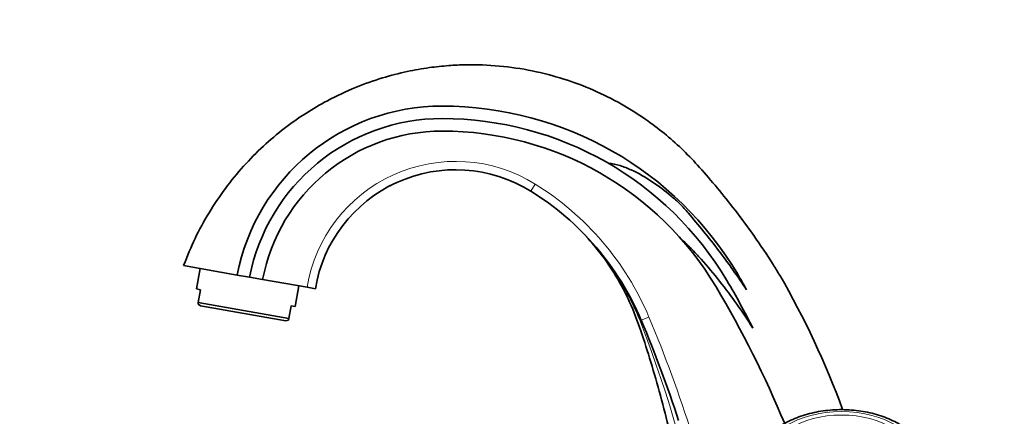
# Model space of a CAD drawing. Units: millimetres. Extents: x 0 to 1209, y 0 to 1806.
# Drawn here: x 119 to 354, y 1249 to 1344 of the extents above; entities that cross this region are included whole.
import ezdxf
from ezdxf import colors
from ezdxf.entities.mleader import LeaderData, LeaderLine
from ezdxf.math import Vec2, Vec3

# ---------------------------------------------------------------- set-up
doc = ezdxf.new("R2010")
doc.units = ezdxf.units.MM
doc.layers.add('DV4_Défaut', color=7, linetype='Continuous')
doc.layers.add('Défaut', color=7, linetype='Continuous')

# ---------------------------------------------------------------- blocks, each defined once
blk = doc.blocks.new('_DOT')
at = {"color": 0}
blk.add_line((0, 0), (-1, 0), dxfattribs=at)
at = {"color": 0, "const_width": 0.333}
blk.add_lwpolyline([(-0.1665, 0, 1), (0.1665, 0, 1)], format="xyb", close=True, dxfattribs=at)
blk = doc.blocks.new('SE3')
at = {"layer": 'DV4_Défaut', "color": 7, "linetype": 'Continuous', "lineweight": 35}
for p, q in [((207.41, 1304.43), (207.92, 1304.72)), ((254.17, 1292.45), (254.28, 1292.32)), ((170.79, 1283.04), (157.96, 1285.3)), ((161.9, 1284.61), (161.04, 1279.69)), ((173.75, 1282.52), (170.79, 1283.04)), ((173.75, 1282.52), (176.87, 1281.97)), ((176.87, 1281.97), (187.51, 1280.09)), ((162.02, 1279.51), (161.04, 1279.69)), ((161.48, 1276.47), (162.02, 1279.51)), ((184.67, 1275.52), (185.54, 1280.44)), ((189.48, 1279.75), (187.51, 1280.09)), ((161.48, 1276.47), (161.41, 1276.05)), ((161.41, 1276.05), (162.01, 1275.66)), ((161.48, 1276.47), (183.15, 1272.65)), ((182.38, 1272.06), (162.01, 1275.66)), ((183.69, 1275.69), (183.15, 1272.65)), ((183.69, 1275.69), (184.67, 1275.52)), ((183.15, 1272.65), (183.07, 1272.23)), ((182.38, 1272.06), (183.07, 1272.23))]:
    blk.add_line(p, q, dxfattribs=at)
at = {"layer": 'DV4_Défaut', "color": 7, "linetype": 'Continuous', "lineweight": 18}
for p, q in [((242.08, 1304.84), (241.03, 1303.14)), ((269.3, 1272.96), (267.46, 1272.18))]:
    blk.add_line(p, q, dxfattribs=at)
at = {"layer": 'DV4_Défaut', "color": 7, "linetype": 'Continuous', "lineweight": 35}
for centre, radius, start, end in [((219.83, 1273.58), 49.95, 90, 169.0797), ((219.83, 1241.34), 82.18, 30.6468, 90), ((219.83, 1273.58), 46.95, 90, 169.0209), ((219.83, 1241.34), 79.18, 30.6458, 90), ((219.83, 1273.79), 43.73, 90, 169.2251), ((219.83, 1241.34), 76.18, 30.6458, 90), ((223.06, 1274.24), 34.03, 58.1256, 170.6942), ((223.06, 1274.24), 34.03, 116.7677, 117.541), ((205.56, 1246.1), 67.17, 22.8439, 58.1256), ((205.56, 1246.1), 67.17, 43.8466, 43.881), ((130, 1188.12), 183.6, 26.5911, 30.6458), ((188.08, 1222.53), 119.09, 28.5811, 30.6468), ((114.45, 1176.59), 214.45, 20.2421, 29.7554), ((61.48, 1147.53), 260.24, 22.573, 30.6458), ((-18, 1151.93), 309.75, 18.1052, 22.8439)]:
    blk.add_arc(centre, radius, start, end, dxfattribs=at)
at = {"layer": 'DV4_Défaut', "color": 7, "linetype": 'Continuous', "lineweight": 18}
for centre, radius, start, end in [((223.06, 1274.24), 36.03, 58.1256, 170.6556), ((205.56, 1246.1), 69.17, 22.8439, 58.1256), ((206.08, 1247.51), 65.82, 38.0267, 42.9183), ((206.08, 1247.51), 65.82, 21.0688, 33.8744), ((-18, 1151.93), 311.75, 11.8662, 22.8439), ((-12.97, 1162.78), 300.69, 0.168, 21.129)]:
    blk.add_arc(centre, radius, start, end, dxfattribs=at)
blk.add_ellipse((253.63, 1266.36), major_axis=(13.82, 5.82), ratio=0.293704, start_param=6.066143, end_param=6.283185, dxfattribs=at)
for major_axis in [(18.75, 0), (-17.41, 0)]:
    blk.add_ellipse((315.35, 1238.53), major_axis=major_axis, ratio=0.62932, dxfattribs=at)
at = {"layer": 'DV4_Défaut', "color": 7, "linetype": 'Continuous', "lineweight": 35}
for points, knots in [([(300.58, 1282.99), (300.01, 1283.94), (298.19, 1286.99), (294.53, 1292.34), (290.08, 1298.41), (285.73, 1303.85), (281.66, 1308.64), (277.64, 1312.9), (273.51, 1316.61), (268.6, 1320.4), (262.8, 1324.09), (256.04, 1327.47), (248.88, 1330.15), (241.35, 1332.11), (233.49, 1333.26), (226.79, 1333.51), (221.2, 1333.25), (216.52, 1332.75), (211.22, 1331.82), (205.3, 1330.29), (198.88, 1328.01), (192.75, 1325.13), (187.07, 1321.79), (181.93, 1318.17), (176.94, 1313.95), (172.21, 1309.15), (167.84, 1303.81), (163.97, 1298.04), (160.54, 1291.74), (158.91, 1287.7), (157.96, 1285.3)], [0, 0, 0, 0, 0.0165, 0.061987, 0.103106, 0.140457, 0.17582, 0.206044, 0.236201, 0.266577, 0.307453, 0.348507, 0.389947, 0.432414, 0.475699, 0.519635, 0.541885, 0.567206, 0.596596, 0.629969, 0.667165, 0.707924, 0.740626, 0.774935, 0.810623, 0.847431, 0.885073, 0.923252, 0.961663, 1, 1, 1, 1]), ([(292.66, 1279.5), (290.53, 1282.71), (288.3, 1285.86), (283.62, 1292), (281.2, 1295.01), (278.03, 1298.65), (277.4, 1299.39), (276.04, 1300.73), (275.31, 1301.34), (273.14, 1303.19), (271.65, 1304.35), (268.49, 1306.45), (266.83, 1307.41), (264.2, 1308.61), (263.3, 1308.97), (261.47, 1309.55), (260.53, 1309.79), (259.56, 1309.84)], [0, 0, 0, 0, 0.25, 0.25, 0.5, 0.5, 0.5625, 0.5625, 0.625, 0.625, 0.75, 0.75, 0.875, 0.875, 0.9375, 0.9375, 1, 1, 1, 1]), ([(254.25, 1292.3), (255.54, 1290.85), (257.97, 1288.06), (261.57, 1282.69), (264.87, 1276.51), (267.46, 1269.51), (269.81, 1262.03), (272.13, 1254.05), (274.3, 1245.56), (276.39, 1236.1), (278.32, 1225.6), (279.96, 1214.02), (281.15, 1201.81), (281.79, 1188.97), (281.81, 1175.65), (281.12, 1161.48), (280.13, 1152.78), (279.52, 1147.53)], [0, 0, 0, 0, 0.035145, 0.079367, 0.126298, 0.175607, 0.227851, 0.283189, 0.341552, 0.402953, 0.476863, 0.554734, 0.636477, 0.722004, 0.811201, 0.903923, 1, 1, 1, 1]), ([(276.94, 1291.77), (277.37, 1291.39), (277.79, 1290.99), (278.62, 1290.18), (279.02, 1289.77), (280.22, 1288.53), (281.01, 1287.69), (283.31, 1285.12), (284.79, 1283.36), (287.65, 1279.75), (289.03, 1277.89), (291.68, 1274.14), (292.96, 1272.23), (294.18, 1270.3)], [0, 0, 0, 0, 0.0625, 0.0625, 0.125, 0.125, 0.25, 0.25, 0.5, 0.5, 0.75, 0.75, 1, 1, 1, 1]), ([(315.35, 1223.18), (315.79, 1223.18), (316.87, 1223.19), (318.82, 1223.34), (321.02, 1223.66), (323.18, 1224.15), (325.24, 1224.78), (327.19, 1225.57), (329, 1226.49), (330.66, 1227.56), (332.13, 1228.74), (333.4, 1230.04), (334.44, 1231.43), (335.24, 1232.9), (335.8, 1234.42), (336.09, 1235.96), (336.13, 1237.5), (335.92, 1239.02), (335.47, 1240.5), (334.79, 1241.94), (333.88, 1243.31), (332.75, 1244.61), (331.4, 1245.82), (329.86, 1246.93), (328.14, 1247.92), (326.27, 1248.78), (324.27, 1249.49), (322.17, 1250.05), (319.98, 1250.46), (317.75, 1250.71), (315.48, 1250.8), (313.22, 1250.73), (310.98, 1250.5), (308.79, 1250.11), (306.67, 1249.56), (304.65, 1248.86), (302.76, 1248.02), (301, 1247.04), (299.42, 1245.92), (298.03, 1244.69), (296.85, 1243.35), (295.9, 1241.92), (295.2, 1240.43), (294.76, 1238.9), (294.57, 1237.36), (294.63, 1235.83), (294.94, 1234.32), (295.48, 1232.85), (296.26, 1231.44), (297.26, 1230.1), (298.48, 1228.83), (299.91, 1227.66), (301.53, 1226.6), (303.31, 1225.66), (305.24, 1224.86), (307.29, 1224.21), (309.43, 1223.71), (311.62, 1223.37), (313.66, 1223.2), (314.82, 1223.18), (315.35, 1223.18)], [0, 0, 0, 0, 0.00942, 0.027113, 0.044825, 0.062561, 0.080329, 0.098136, 0.115984, 0.133868, 0.151757, 0.169596, 0.187309, 0.20481, 0.222034, 0.238973, 0.255691, 0.272307, 0.288923, 0.305665, 0.322625, 0.33984, 0.357284, 0.374898, 0.392611, 0.410368, 0.428123, 0.445861, 0.46358, 0.481283, 0.498977, 0.516672, 0.534376, 0.552097, 0.569844, 0.587627, 0.605452, 0.623316, 0.641209, 0.659085, 0.676883, 0.694519, 0.711911, 0.729015, 0.745852, 0.762512, 0.779115, 0.795768, 0.812591, 0.829655, 0.84697, 0.864492, 0.882155, 0.899892, 0.917651, 0.9354, 0.95313, 0.970842, 0.98854, 1, 1, 1, 1])]:
    blk.add_open_spline(points, degree=3, knots=knots, dxfattribs=at)

msp = doc.modelspace()

# ---------------------------------------------------------------- block references
at = {"layer": 'Défaut'}
msp.add_blockref('SE3', (0, 0), dxfattribs=at)

# ---------------------------------------------------------------- leaders
at = {"layer": 'Défaut', "color": 7, "linetype": 'Continuous', "lineweight": 18}
ml = msp.add_multileader_mtext('Standard', dxfattribs=at)
ml.set_content('{\\pxsm0.9;\\fSolid Edge ISO|b1||i0||c0|p34;\\W1.;27/09/2017\\P}', color=256)
ml.set_leader_properties()
ml.set_arrow_properties(name='DOT')
ml.build(insert=Vec2(0, 0))
ml.multileader.update_dxf_attribs({"leader_type": 0, "dogleg_length": 0, "arrow_head_size": 12})
ctx = ml.context
ctx.base_point, ctx.char_height, ctx.arrow_head_size, ctx.landing_gap_size = Vec3(996.74, 1798.45), 12, 12, 4.2
notes = []
notes.append((ctx, [(0, (0, 0, 0), (0, 0), (1, 0), 1, [])]))
ctx.mtext.insert = Vec3(998.74, 1804.57)
ml = msp.add_multileader_mtext('Standard', dxfattribs=at)
ml.set_content('{\\pxsm0.9;\\fArial|b1||i0||c0|p34;\\W1.;2155/US\\P}', color=256)
ml.set_leader_properties()
ml.set_arrow_properties(name='DOT')
ml.build(insert=Vec2(0, 0))
ml.multileader.update_dxf_attribs({"leader_type": 0, "dogleg_length": 0, "arrow_head_size": 12})
ctx = ml.context
ctx.base_point, ctx.char_height, ctx.arrow_head_size, ctx.landing_gap_size = Vec3(277.61, 1798.27), 12, 12, 4.2
notes.append((ctx, [(0, (0, 0, 0), (0, 0), (1, 0), 1, [])]))
ctx.mtext.insert = Vec3(279.61, 1804.39)
for ctx, leaders in notes:
    for number, flags, end, landing, length, lines in leaders:
        leader = LeaderData()
        leader.index, (leader.has_last_leader_line, leader.has_dogleg_vector, leader.attachment_direction) = number, flags
        leader.last_leader_point, leader.dogleg_vector, leader.dogleg_length = Vec3(end), Vec3(landing), length
        for number, points, colour, breaks in lines:
            line = LeaderLine()
            line.index, line.vertices, line.color, line.breaks = number, Vec3.list(points), colors.encode_raw_color(colour), breaks
            leader.lines.append(line)
        ctx.leaders.append(leader)

doc.saveas('drawing.dxf')
